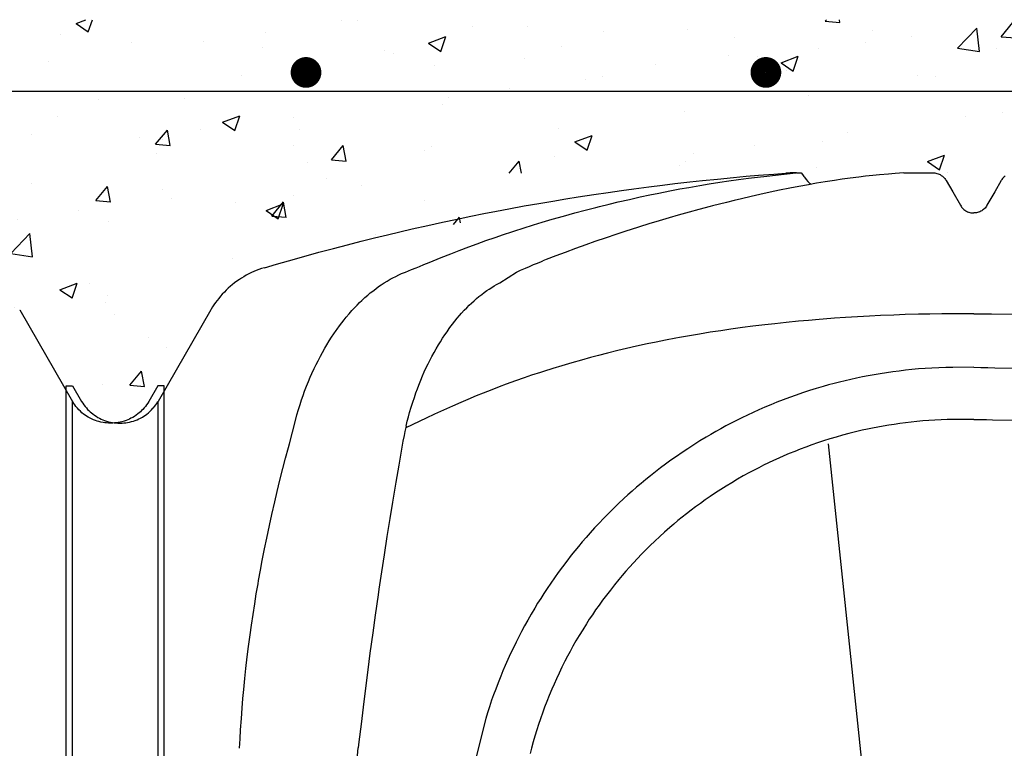
# Model space of a CAD drawing. Units: inches. Extents: x 45.7 to 66.7, y -62.1 to -32.4.
# Drawn here: x 54.4 to 56.1, y -37.1 to -36 of the extents above; entities that cross this region are included whole.
import ezdxf

# ---------------------------------------------------------------- set-up
doc = ezdxf.new("R2010")
doc.units = ezdxf.units.IN
doc.header["$MEASUREMENT"] = 0
doc.layers.add('Contorno-Cupolex', color=115, linetype='Continuous')
doc.layers.add('CUPOLEX', color=115, linetype='Continuous')

# ---------------------------------------------------------------- blocks, each defined once
blk = doc.blocks.new('CX H 40 01')
at = {"layer": 'Contorno-Cupolex', "linetype": 'Continuous'}
for p, q in [((19412.312, 10005.965), (19412.813, 10006.004)), ((19412.581, 10005.94), (19413.525, 10006.045)), ((19412.813, 10006.004), (19413.202, 10006.033)), ((19413.236, 10006.035), (19413.202, 10006.033)), ((19413.339, 10006.041), (19413.236, 10006.035)), ((19413.439, 10006.044), (19413.339, 10006.041)), ((19413.548, 10006.046), (19413.439, 10006.044)), ((19413.548, 10006.046), (19413.548, 10006.046)), ((19413.548, 10006.046), (19413.548, 10006.046)), ((19413.548, 10006.046), (19413.576, 10006.046)), ((19413.576, 10006.046), (19413.606, 10006.046)), ((19413.606, 10006.046), (19413.617, 10006.046)), ((19413.617, 10006.046), (19413.617, 10006.046)), ((19413.617, 10006.046), (19413.66, 10006.046)), ((19413.66, 10006.046), (19413.695, 10006.046)), ((19413.695, 10006.046), (19413.695, 10006.046)), ((19413.695, 10006.046), (19413.74, 10005.985)), ((19413.74, 10005.985), (19413.788, 10005.923)), ((19416.259, 10005.98), (19416.036, 10005.96)), ((19416.544, 10006.005), (19416.259, 10005.98)), ((19416.765, 10006.024), (19416.544, 10006.005)), ((19416.544, 10006.005), (19416.544, 10006.005)), ((19417.046, 10006.046), (19416.765, 10006.024)), ((19417.046, 10006.046), (19417.046, 10006.046)), ((19417.046, 10006.046), (19417.046, 10006.046)), ((19417.046, 10006.046), (19417.286, 10006.046)), ((19417.286, 10006.046), (19417.286, 10006.046)), ((19417.286, 10006.046), (19417.533, 10006.046)), ((19417.533, 10006.046), (19417.533, 10006.046)), ((19417.533, 10006.046), (19418.019, 10006.045)), ((19418.019, 10006.045), (19418.06, 10006.04)), ((19418.06, 10006.04), (19418.093, 10006.034)), ((19418.093, 10006.034), (19418.129, 10006.025)), ((19418.129, 10006.025), (19418.165, 10006.013)), ((19418.165, 10006.013), (19418.197, 10006)), ((19418.197, 10006), (19418.229, 10005.984)), ((19418.229, 10005.984), (19418.239, 10005.978)), ((19418.239, 10005.978), (19418.239, 10005.978)), ((19418.239, 10005.978), (19418.27, 10005.959)), ((19408.733, 10005.589), (19409.179, 10005.645)), ((19409.179, 10005.645), (19409.581, 10005.693)), ((19409.581, 10005.693), (19410.064, 10005.748)), ((19410.064, 10005.748), (19410.482, 10005.793)), ((19410.393, 10005.631), (19410.698, 10005.682)), ((19410.482, 10005.793), (19410.966, 10005.842)), ((19410.698, 10005.682), (19411.051, 10005.737)), ((19410.966, 10005.842), (19411.496, 10005.893)), ((19411.051, 10005.737), (19411.341, 10005.78)), ((19411.341, 10005.78), (19411.659, 10005.824)), ((19411.496, 10005.893), (19411.901, 10005.93)), ((19411.659, 10005.824), (19411.983, 10005.867)), ((19411.901, 10005.93), (19412.312, 10005.965)), ((19411.983, 10005.867), (19412.278, 10005.904)), ((19412.278, 10005.904), (19412.581, 10005.94)), ((19413.939, 10005.657), (19413.62, 10005.599)), ((19413.788, 10005.923), (19413.804, 10005.902)), ((19413.804, 10005.902), (19413.804, 10005.902)), ((19413.804, 10005.902), (19413.863, 10005.829)), ((19413.863, 10005.829), (19413.92, 10005.761)), ((19413.92, 10005.761), (19413.981, 10005.692)), ((19414.199, 10005.703), (19413.939, 10005.657)), ((19413.981, 10005.692), (19414.002, 10005.668)), ((19414.482, 10005.749), (19414.199, 10005.703)), ((19414.789, 10005.797), (19414.482, 10005.749)), ((19415.035, 10005.833), (19414.789, 10005.797)), ((19415.298, 10005.87), (19415.035, 10005.833)), ((19415.579, 10005.906), (19415.298, 10005.87)), ((19415.802, 10005.933), (19415.579, 10005.906)), ((19416.036, 10005.96), (19415.802, 10005.933)), ((19416.036, 10005.96), (19416.036, 10005.96)), ((19418.27, 10005.959), (19418.304, 10005.935)), ((19418.304, 10005.935), (19418.33, 10005.913)), ((19418.33, 10005.913), (19418.356, 10005.887)), ((19418.356, 10005.887), (19418.382, 10005.858)), ((19418.382, 10005.858), (19418.403, 10005.831)), ((19418.403, 10005.831), (19418.422, 10005.801)), ((19418.422, 10005.801), (19418.428, 10005.79)), ((19418.428, 10005.79), (19418.428, 10005.79)), ((19418.428, 10005.79), (19418.641, 10005.422)), ((19420.225, 10005.79), (19420.012, 10005.422)), ((19420.231, 10005.801), (19420.225, 10005.79)), ((19420.225, 10005.79), (19420.225, 10005.79)), ((19420.25, 10005.831), (19420.231, 10005.801)), ((19420.271, 10005.858), (19420.25, 10005.831)), ((19420.297, 10005.887), (19420.271, 10005.858)), ((19420.323, 10005.913), (19420.297, 10005.887)), ((19420.35, 10005.935), (19420.323, 10005.913)), ((19406.426, 10005.26), (19406.932, 10005.338)), ((19406.932, 10005.338), (19407.401, 10005.407)), ((19407.401, 10005.407), (19407.836, 10005.469)), ((19407.836, 10005.469), (19408.237, 10005.524)), ((19408.237, 10005.524), (19408.733, 10005.589)), ((19408.446, 10005.256), (19408.764, 10005.323)), ((19408.764, 10005.323), (19409.058, 10005.384)), ((19409.058, 10005.384), (19409.42, 10005.456)), ((19409.42, 10005.456), (19409.747, 10005.517)), ((19409.747, 10005.517), (19410.04, 10005.57)), ((19410.04, 10005.57), (19410.393, 10005.631)), ((19412.348, 10005.336), (19412.064, 10005.272)), ((19412.692, 10005.412), (19412.348, 10005.336)), ((19412.99, 10005.475), (19412.692, 10005.412)), ((19413.333, 10005.544), (19412.99, 10005.475)), ((19413.62, 10005.599), (19413.333, 10005.544)), ((19418.641, 10005.422), (19418.641, 10005.422)), ((19418.641, 10005.422), (19418.894, 10004.985)), ((19420.012, 10005.422), (19419.76, 10004.985)), ((19420.012, 10005.422), (19420.012, 10005.422)), ((19404.668, 10004.963), (19405.146, 10005.048)), ((19405.146, 10005.048), (19405.597, 10005.125)), ((19405.597, 10005.125), (19406.023, 10005.195)), ((19406.023, 10005.195), (19406.426, 10005.26)), ((19407.123, 10004.946), (19407.436, 10005.023)), ((19407.436, 10005.023), (19407.731, 10005.093)), ((19407.731, 10005.093), (19408.102, 10005.179)), ((19408.102, 10005.179), (19408.446, 10005.256)), ((19411.039, 10005.025), (19410.805, 10004.966)), ((19411.264, 10005.081), (19411.039, 10005.025)), ((19411.51, 10005.141), (19411.264, 10005.081)), ((19411.75, 10005.199), (19411.51, 10005.141)), ((19412.064, 10005.272), (19411.75, 10005.199)), ((19402.924, 10004.628), (19403.354, 10004.714)), ((19403.354, 10004.714), (19403.767, 10004.795)), ((19403.767, 10004.795), (19404.163, 10004.87)), ((19404.163, 10004.87), (19404.668, 10004.963)), ((19405.947, 10004.633), (19406.318, 10004.736)), ((19406.318, 10004.736), (19406.657, 10004.826)), ((19406.657, 10004.826), (19407.006, 10004.916)), ((19407.006, 10004.916), (19407.123, 10004.946)), ((19407.123, 10004.946), (19407.123, 10004.946)), ((19410.05, 10004.766), (19409.688, 10004.665)), ((19410.364, 10004.851), (19410.05, 10004.766)), ((19410.727, 10004.946), (19410.364, 10004.851)), ((19410.805, 10004.966), (19410.727, 10004.946)), ((19410.727, 10004.946), (19410.727, 10004.946)), ((19418.894, 10004.985), (19418.894, 10004.985)), ((19418.894, 10004.985), (19418.913, 10004.954)), ((19418.913, 10004.954), (19418.932, 10004.927)), ((19418.932, 10004.927), (19418.957, 10004.897)), ((19418.957, 10004.897), (19418.981, 10004.873)), ((19418.981, 10004.873), (19419.01, 10004.847)), ((19419.01, 10004.847), (19419.036, 10004.828)), ((19419.036, 10004.828), (19419.065, 10004.808)), ((19419.065, 10004.808), (19419.096, 10004.791)), ((19419.096, 10004.791), (19419.126, 10004.777)), ((19419.126, 10004.777), (19419.157, 10004.764)), ((19419.157, 10004.764), (19419.168, 10004.76)), ((19419.168, 10004.76), (19419.203, 10004.75)), ((19419.168, 10004.76), (19419.168, 10004.76)), ((19419.203, 10004.75), (19419.235, 10004.743)), ((19419.235, 10004.743), (19419.274, 10004.737)), ((19419.274, 10004.737), (19419.308, 10004.735)), ((19419.308, 10004.735), (19419.327, 10004.735)), ((19419.345, 10004.735), (19419.327, 10004.735)), ((19419.379, 10004.737), (19419.345, 10004.735)), ((19419.418, 10004.743), (19419.379, 10004.737)), ((19419.45, 10004.75), (19419.418, 10004.743)), ((19419.485, 10004.76), (19419.45, 10004.75)), ((19419.496, 10004.764), (19419.485, 10004.76)), ((19419.485, 10004.76), (19419.485, 10004.76)), ((19419.527, 10004.777), (19419.496, 10004.764)), ((19419.557, 10004.791), (19419.527, 10004.777)), ((19419.588, 10004.808), (19419.557, 10004.791)), ((19419.617, 10004.828), (19419.588, 10004.808)), ((19419.643, 10004.847), (19419.617, 10004.828)), ((19419.672, 10004.873), (19419.643, 10004.847)), ((19419.696, 10004.897), (19419.672, 10004.873)), ((19419.721, 10004.927), (19419.696, 10004.897)), ((19419.74, 10004.954), (19419.721, 10004.927)), ((19419.76, 10004.985), (19419.74, 10004.954)), ((19419.76, 10004.985), (19419.76, 10004.985)), ((19401.517, 10004.328), (19402.006, 10004.435)), ((19402.006, 10004.435), (19402.474, 10004.535)), ((19402.474, 10004.535), (19402.924, 10004.628)), ((19404.964, 10004.344), (19405.25, 10004.431)), ((19405.25, 10004.431), (19405.582, 10004.529)), ((19405.582, 10004.529), (19405.947, 10004.633)), ((19408.734, 10004.381), (19408.431, 10004.287)), ((19409.065, 10004.483), (19408.734, 10004.381)), ((19409.391, 10004.579), (19409.065, 10004.483)), ((19409.688, 10004.665), (19409.391, 10004.579)), ((19400.206, 10004.025), (19400.613, 10004.122)), ((19400.613, 10004.122), (19401.007, 10004.213)), ((19401.007, 10004.213), (19401.517, 10004.328)), ((19403.986, 10004.03), (19404.267, 10004.123)), ((19404.267, 10004.123), (19404.361, 10004.153)), ((19404.361, 10004.153), (19404.634, 10004.241)), ((19404.361, 10004.153), (19404.361, 10004.153)), ((19404.634, 10004.241), (19404.964, 10004.344)), ((19408.017, 10004.153), (19407.654, 10004.033)), ((19408.12, 10004.187), (19408.017, 10004.153)), ((19408.017, 10004.153), (19408.017, 10004.153)), ((19408.431, 10004.287), (19408.12, 10004.187)), ((19398.907, 10003.702), (19399.353, 10003.816)), ((19399.353, 10003.816), (19399.786, 10003.924)), ((19399.786, 10003.924), (19400.206, 10004.025)), ((19402.864, 10003.632), (19403.127, 10003.729)), ((19403.127, 10003.729), (19403.418, 10003.833)), ((19403.418, 10003.833), (19403.714, 10003.937)), ((19403.714, 10003.937), (19403.986, 10004.03)), ((19406.973, 10003.8), (19406.672, 10003.694)), ((19407.338, 10003.927), (19406.973, 10003.8)), ((19407.654, 10004.033), (19407.338, 10003.927)), ((19397.481, 10003.32), (19397.971, 10003.455)), ((19397.971, 10003.455), (19398.446, 10003.582)), ((19398.446, 10003.582), (19398.907, 10003.702)), ((19401.955, 10003.28), (19402.27, 10003.406)), ((19402.27, 10003.406), (19402.545, 10003.512)), ((19402.545, 10003.512), (19402.864, 10003.632)), ((19406.004, 10003.451), (19405.696, 10003.336)), ((19406.341, 10003.575), (19406.004, 10003.451)), ((19406.672, 10003.694), (19406.341, 10003.575)), ((19396.588, 10003.067), (19396.975, 10003.178)), ((19396.975, 10003.178), (19397.481, 10003.32)), ((19401.395, 10003.053), (19401.564, 10003.121)), ((19401.564, 10003.121), (19401.693, 10003.174)), ((19401.693, 10003.174), (19401.955, 10003.28)), ((19401.693, 10003.174), (19401.693, 10003.174)), ((19404.97, 10003.053), (19405.096, 10003.104)), ((19405.096, 10003.104), (19405.229, 10003.157)), ((19405.229, 10003.157), (19405.273, 10003.174)), ((19405.379, 10003.215), (19405.273, 10003.174)), ((19405.696, 10003.336), (19405.379, 10003.215)), ((19395.775, 10002.793), (19395.682, 10002.748)), ((19395.775, 10002.793), (19395.682, 10002.748)), ((19395.775, 10002.793), (19395.682, 10002.748)), ((19395.775, 10002.793), (19395.682, 10002.748)), ((19395.775, 10002.793), (19395.682, 10002.748)), ((19395.775, 10002.793), (19395.682, 10002.748)), ((19395.775, 10002.793), (19395.682, 10002.748)), ((19395.775, 10002.793), (19395.682, 10002.748)), ((19395.849, 10002.827), (19395.775, 10002.793)), ((19395.849, 10002.827), (19395.775, 10002.793)), ((19395.849, 10002.827), (19395.775, 10002.793)), ((19395.849, 10002.827), (19395.775, 10002.793)), ((19395.849, 10002.827), (19395.775, 10002.793)), ((19395.849, 10002.827), (19395.775, 10002.793)), ((19395.849, 10002.827), (19395.775, 10002.793)), ((19395.849, 10002.827), (19395.775, 10002.793)), ((19395.928, 10002.859), (19395.849, 10002.827)), ((19395.928, 10002.859), (19395.849, 10002.827)), ((19395.928, 10002.859), (19395.849, 10002.827)), ((19395.928, 10002.859), (19395.849, 10002.827)), ((19395.928, 10002.859), (19395.849, 10002.827)), ((19395.928, 10002.859), (19395.849, 10002.827)), ((19395.928, 10002.859), (19395.849, 10002.827)), ((19395.928, 10002.859), (19395.849, 10002.827)), ((19396.01, 10002.891), (19395.928, 10002.859)), ((19396.01, 10002.891), (19395.928, 10002.859)), ((19396.01, 10002.891), (19395.928, 10002.859)), ((19396.01, 10002.891), (19395.928, 10002.859)), ((19396.01, 10002.891), (19395.928, 10002.859)), ((19396.01, 10002.891), (19395.928, 10002.859)), ((19396.01, 10002.891), (19395.928, 10002.859)), ((19396.01, 10002.891), (19395.928, 10002.859)), ((19396.098, 10002.922), (19396.01, 10002.891)), ((19396.098, 10002.922), (19396.01, 10002.891)), ((19396.098, 10002.922), (19396.01, 10002.891)), ((19396.098, 10002.922), (19396.01, 10002.891)), ((19396.098, 10002.922), (19396.01, 10002.891)), ((19396.098, 10002.922), (19396.01, 10002.891)), ((19396.098, 10002.922), (19396.01, 10002.891)), ((19396.098, 10002.922), (19396.01, 10002.891)), ((19396.191, 10002.951), (19396.098, 10002.922)), ((19396.191, 10002.951), (19396.098, 10002.922)), ((19396.191, 10002.951), (19396.098, 10002.922)), ((19396.191, 10002.951), (19396.098, 10002.922)), ((19396.191, 10002.951), (19396.098, 10002.922)), ((19396.191, 10002.951), (19396.098, 10002.922)), ((19396.191, 10002.951), (19396.098, 10002.922)), ((19396.191, 10002.951), (19396.098, 10002.922)), ((19396.191, 10002.951), (19396.588, 10003.067)), ((19396.191, 10002.951), (19396.191, 10002.951)), ((19396.191, 10002.951), (19396.191, 10002.951)), ((19396.191, 10002.951), (19396.191, 10002.951)), ((19396.191, 10002.951), (19396.191, 10002.951)), ((19396.191, 10002.951), (19396.191, 10002.951)), ((19396.191, 10002.951), (19396.191, 10002.951)), ((19396.191, 10002.951), (19396.191, 10002.951)), ((19396.191, 10002.951), (19396.191, 10002.951)), ((19396.191, 10002.951), (19396.191, 10002.951)), ((19400.576, 10002.717), (19400.667, 10002.758)), ((19400.667, 10002.758), (19400.761, 10002.798)), ((19400.761, 10002.798), (19400.793, 10002.811)), ((19400.793, 10002.811), (19400.989, 10002.889)), ((19400.793, 10002.811), (19400.793, 10002.811)), ((19400.989, 10002.889), (19401.138, 10002.949)), ((19401.138, 10002.949), (19401.253, 10002.995)), ((19401.253, 10002.995), (19401.395, 10003.053)), ((19401.253, 10002.995), (19401.253, 10002.995)), ((19403.874, 10002.457), (19404.418, 10002.811)), ((19404.418, 10002.811), (19404.547, 10002.87)), ((19404.547, 10002.87), (19404.707, 10002.941)), ((19404.707, 10002.941), (19404.833, 10002.995)), ((19404.833, 10002.995), (19404.97, 10003.053)), ((19404.833, 10002.995), (19404.833, 10002.995)), ((19395.214, 10002.453), (19395.145, 10002.398)), ((19395.214, 10002.453), (19395.145, 10002.398)), ((19395.214, 10002.453), (19395.145, 10002.398)), ((19395.214, 10002.453), (19395.145, 10002.398)), ((19395.214, 10002.453), (19395.145, 10002.398)), ((19395.214, 10002.453), (19395.145, 10002.398)), ((19395.214, 10002.453), (19395.145, 10002.398)), ((19395.214, 10002.453), (19395.145, 10002.398)), ((19395.29, 10002.509), (19395.214, 10002.453)), ((19395.29, 10002.509), (19395.214, 10002.453)), ((19395.29, 10002.509), (19395.214, 10002.453)), ((19395.29, 10002.509), (19395.214, 10002.453)), ((19395.29, 10002.509), (19395.214, 10002.453)), ((19395.29, 10002.509), (19395.214, 10002.453)), ((19395.29, 10002.509), (19395.214, 10002.453)), ((19395.29, 10002.509), (19395.214, 10002.453)), ((19395.374, 10002.568), (19395.29, 10002.509)), ((19395.374, 10002.568), (19395.29, 10002.509)), ((19395.374, 10002.568), (19395.29, 10002.509)), ((19395.374, 10002.568), (19395.29, 10002.509)), ((19395.374, 10002.568), (19395.29, 10002.509)), ((19395.374, 10002.568), (19395.29, 10002.509)), ((19395.374, 10002.568), (19395.29, 10002.509)), ((19395.374, 10002.568), (19395.29, 10002.509)), ((19395.443, 10002.612), (19395.374, 10002.568)), ((19395.443, 10002.612), (19395.374, 10002.568)), ((19395.443, 10002.612), (19395.374, 10002.568)), ((19395.443, 10002.612), (19395.374, 10002.568)), ((19395.443, 10002.612), (19395.374, 10002.568)), ((19395.443, 10002.612), (19395.374, 10002.568)), ((19395.443, 10002.612), (19395.374, 10002.568)), ((19395.443, 10002.612), (19395.374, 10002.568)), ((19395.516, 10002.657), (19395.443, 10002.612)), ((19395.516, 10002.657), (19395.443, 10002.612)), ((19395.516, 10002.657), (19395.443, 10002.612)), ((19395.516, 10002.657), (19395.443, 10002.612)), ((19395.516, 10002.657), (19395.443, 10002.612)), ((19395.516, 10002.657), (19395.443, 10002.612)), ((19395.516, 10002.657), (19395.443, 10002.612)), ((19395.516, 10002.657), (19395.443, 10002.612)), ((19395.596, 10002.703), (19395.516, 10002.657)), ((19395.596, 10002.703), (19395.516, 10002.657)), ((19395.596, 10002.703), (19395.516, 10002.657)), ((19395.596, 10002.703), (19395.516, 10002.657)), ((19395.596, 10002.703), (19395.516, 10002.657)), ((19395.596, 10002.703), (19395.516, 10002.657)), ((19395.596, 10002.703), (19395.516, 10002.657)), ((19395.596, 10002.703), (19395.516, 10002.657)), ((19395.682, 10002.748), (19395.596, 10002.703)), ((19395.682, 10002.748), (19395.596, 10002.703)), ((19395.682, 10002.748), (19395.596, 10002.703)), ((19395.682, 10002.748), (19395.596, 10002.703)), ((19395.682, 10002.748), (19395.596, 10002.703)), ((19395.682, 10002.748), (19395.596, 10002.703)), ((19395.682, 10002.748), (19395.596, 10002.703)), ((19395.682, 10002.748), (19395.596, 10002.703)), ((19400.001, 10002.391), (19400.102, 10002.457)), ((19400.102, 10002.457), (19400.191, 10002.512)), ((19400.191, 10002.512), (19400.295, 10002.573)), ((19400.295, 10002.573), (19400.381, 10002.62)), ((19400.381, 10002.62), (19400.477, 10002.67)), ((19400.477, 10002.67), (19400.576, 10002.717)), ((19403.767, 10002.401), (19403.847, 10002.444)), ((19403.847, 10002.444), (19403.874, 10002.457)), ((19394.885, 10002.159), (19394.819, 10002.088)), ((19394.885, 10002.159), (19394.819, 10002.088)), ((19394.885, 10002.159), (19394.819, 10002.088)), ((19394.885, 10002.159), (19394.819, 10002.088)), ((19394.885, 10002.159), (19394.819, 10002.088)), ((19394.885, 10002.159), (19394.819, 10002.088)), ((19394.885, 10002.159), (19394.819, 10002.088)), ((19394.885, 10002.159), (19394.819, 10002.088)), ((19394.943, 10002.217), (19394.885, 10002.159)), ((19394.943, 10002.217), (19394.885, 10002.159)), ((19394.943, 10002.217), (19394.885, 10002.159)), ((19394.943, 10002.217), (19394.885, 10002.159)), ((19394.943, 10002.217), (19394.885, 10002.159)), ((19394.943, 10002.217), (19394.885, 10002.159)), ((19394.943, 10002.217), (19394.885, 10002.159)), ((19394.943, 10002.217), (19394.885, 10002.159)), ((19395.008, 10002.279), (19394.943, 10002.217)), ((19395.008, 10002.279), (19394.943, 10002.217)), ((19395.008, 10002.279), (19394.943, 10002.217)), ((19395.008, 10002.279), (19394.943, 10002.217)), ((19395.008, 10002.279), (19394.943, 10002.217)), ((19395.008, 10002.279), (19394.943, 10002.217)), ((19395.008, 10002.279), (19394.943, 10002.217)), ((19395.008, 10002.279), (19394.943, 10002.217)), ((19395.083, 10002.346), (19395.008, 10002.279)), ((19395.083, 10002.346), (19395.008, 10002.279)), ((19395.083, 10002.346), (19395.008, 10002.279)), ((19395.083, 10002.346), (19395.008, 10002.279)), ((19395.083, 10002.346), (19395.008, 10002.279)), ((19395.083, 10002.346), (19395.008, 10002.279)), ((19395.083, 10002.346), (19395.008, 10002.279)), ((19395.083, 10002.346), (19395.008, 10002.279)), ((19395.145, 10002.398), (19395.083, 10002.346)), ((19395.145, 10002.398), (19395.083, 10002.346)), ((19395.145, 10002.398), (19395.083, 10002.346)), ((19395.145, 10002.398), (19395.083, 10002.346)), ((19395.145, 10002.398), (19395.083, 10002.346)), ((19395.145, 10002.398), (19395.083, 10002.346)), ((19395.145, 10002.398), (19395.083, 10002.346)), ((19395.145, 10002.398), (19395.083, 10002.346)), ((19399.561, 10002.055), (19399.646, 10002.127)), ((19399.646, 10002.127), (19399.726, 10002.191)), ((19399.726, 10002.191), (19399.826, 10002.268)), ((19399.826, 10002.268), (19399.918, 10002.334)), ((19399.918, 10002.334), (19400.001, 10002.391)), ((19403.279, 10002.08), (19403.357, 10002.138)), ((19403.357, 10002.138), (19403.447, 10002.203)), ((19403.447, 10002.203), (19403.523, 10002.254)), ((19403.523, 10002.254), (19403.605, 10002.307)), ((19403.605, 10002.307), (19403.69, 10002.358)), ((19403.69, 10002.358), (19403.767, 10002.401)), ((19394.598, 10001.814), (19394.547, 10001.74)), ((19394.598, 10001.814), (19394.547, 10001.74)), ((19394.598, 10001.814), (19394.547, 10001.74)), ((19394.598, 10001.814), (19394.547, 10001.74)), ((19394.598, 10001.814), (19394.547, 10001.74)), ((19394.598, 10001.814), (19394.547, 10001.74)), ((19394.598, 10001.814), (19394.547, 10001.74)), ((19394.598, 10001.814), (19394.547, 10001.74)), ((19394.651, 10001.886), (19394.598, 10001.814)), ((19394.651, 10001.886), (19394.598, 10001.814)), ((19394.651, 10001.886), (19394.598, 10001.814)), ((19394.651, 10001.886), (19394.598, 10001.814)), ((19394.651, 10001.886), (19394.598, 10001.814)), ((19394.651, 10001.886), (19394.598, 10001.814)), ((19394.651, 10001.886), (19394.598, 10001.814)), ((19394.651, 10001.886), (19394.598, 10001.814)), ((19394.7, 10001.949), (19394.651, 10001.886)), ((19394.7, 10001.949), (19394.651, 10001.886)), ((19394.7, 10001.949), (19394.651, 10001.886)), ((19394.7, 10001.949), (19394.651, 10001.886)), ((19394.7, 10001.949), (19394.651, 10001.886)), ((19394.7, 10001.949), (19394.651, 10001.886)), ((19394.7, 10001.949), (19394.651, 10001.886)), ((19394.7, 10001.949), (19394.651, 10001.886)), ((19394.763, 10002.025), (19394.7, 10001.949)), ((19394.763, 10002.025), (19394.7, 10001.949)), ((19394.763, 10002.025), (19394.7, 10001.949)), ((19394.763, 10002.025), (19394.7, 10001.949)), ((19394.763, 10002.025), (19394.7, 10001.949)), ((19394.763, 10002.025), (19394.7, 10001.949)), ((19394.763, 10002.025), (19394.7, 10001.949)), ((19394.763, 10002.025), (19394.7, 10001.949)), ((19394.819, 10002.088), (19394.763, 10002.025)), ((19394.819, 10002.088), (19394.763, 10002.025)), ((19394.819, 10002.088), (19394.763, 10002.025)), ((19394.819, 10002.088), (19394.763, 10002.025)), ((19394.819, 10002.088), (19394.763, 10002.025)), ((19394.819, 10002.088), (19394.763, 10002.025)), ((19394.819, 10002.088), (19394.763, 10002.025)), ((19394.819, 10002.088), (19394.763, 10002.025)), ((19399.216, 10001.733), (19399.296, 10001.813)), ((19399.296, 10001.813), (19399.372, 10001.886)), ((19399.372, 10001.886), (19399.469, 10001.975)), ((19399.469, 10001.975), (19399.561, 10002.055)), ((19402.872, 10001.725), (19402.944, 10001.794)), ((19402.944, 10001.794), (19403.034, 10001.876)), ((19403.034, 10001.876), (19403.115, 10001.947)), ((19403.115, 10001.947), (19403.189, 10002.009)), ((19403.189, 10002.009), (19403.279, 10002.08)), ((19394.444, 10001.574), (19392.722, 9998.592)), ((19394.458, 10001.598), (19394.444, 10001.574)), ((19394.458, 10001.598), (19394.444, 10001.574)), ((19394.458, 10001.598), (19394.444, 10001.574)), ((19394.458, 10001.598), (19394.444, 10001.574)), ((19394.458, 10001.598), (19394.444, 10001.574)), ((19394.458, 10001.598), (19394.444, 10001.574)), ((19394.458, 10001.598), (19394.444, 10001.574)), ((19394.458, 10001.598), (19394.444, 10001.574)), ((19394.444, 10001.574), (19394.444, 10001.574)), ((19394.502, 10001.671), (19394.458, 10001.598)), ((19394.502, 10001.671), (19394.458, 10001.598)), ((19394.502, 10001.671), (19394.458, 10001.598)), ((19394.502, 10001.671), (19394.458, 10001.598)), ((19394.502, 10001.671), (19394.458, 10001.598)), ((19394.502, 10001.671), (19394.458, 10001.598)), ((19394.502, 10001.671), (19394.458, 10001.598)), ((19394.502, 10001.671), (19394.458, 10001.598)), ((19394.547, 10001.74), (19394.502, 10001.671)), ((19394.547, 10001.74), (19394.502, 10001.671)), ((19394.547, 10001.74), (19394.502, 10001.671)), ((19394.547, 10001.74), (19394.502, 10001.671)), ((19394.547, 10001.74), (19394.502, 10001.671)), ((19394.547, 10001.74), (19394.502, 10001.671)), ((19394.547, 10001.74), (19394.502, 10001.671)), ((19394.547, 10001.74), (19394.502, 10001.671)), ((19398.956, 10001.45), (19399.046, 10001.553)), ((19399.046, 10001.553), (19399.133, 10001.647)), ((19399.133, 10001.647), (19399.216, 10001.733)), ((19402.624, 10001.467), (19402.712, 10001.563)), ((19402.712, 10001.563), (19402.795, 10001.648)), ((19402.795, 10001.648), (19402.872, 10001.725)), ((19398.639, 10001.054), (19398.715, 10001.155)), ((19398.715, 10001.155), (19398.79, 10001.25)), ((19398.79, 10001.25), (19398.862, 10001.339)), ((19398.862, 10001.339), (19398.956, 10001.45)), ((19402.328, 10001.111), (19402.407, 10001.211)), ((19402.407, 10001.211), (19402.483, 10001.304)), ((19402.483, 10001.304), (19402.555, 10001.389)), ((19402.555, 10001.389), (19402.624, 10001.467)), ((19413.205, 10001.166), (19412.843, 10001.127)), ((19413.608, 10001.206), (19413.205, 10001.166)), ((19413.936, 10001.235), (19413.608, 10001.206)), ((19414.291, 10001.265), (19413.936, 10001.235)), ((19414.414, 10001.275), (19414.291, 10001.265)), ((19414.291, 10001.265), (19414.291, 10001.265)), ((19414.784, 10001.303), (19414.414, 10001.275)), ((19415.145, 10001.328), (19414.784, 10001.303)), ((19415.541, 10001.352), (19415.145, 10001.328)), ((19415.931, 10001.374), (19415.541, 10001.352)), ((19416.287, 10001.391), (19415.931, 10001.374)), ((19416.721, 10001.408), (19416.287, 10001.391)), ((19417.096, 10001.421), (19416.721, 10001.408)), ((19417.53, 10001.433), (19417.096, 10001.421)), ((19417.891, 10001.44), (19417.53, 10001.433)), ((19418.293, 10001.446), (19417.891, 10001.44)), ((19419.19, 10001.449), (19418.293, 10001.446)), ((19418.651, 10001.449), (19418.651, 10001.449)), ((19419.327, 10001.449), (19419.19, 10001.449)), ((19419.327, 10001.449), (19419.463, 10001.449)), ((19419.463, 10001.449), (19419.91, 10001.446)), ((19419.552, 10001.449), (19419.552, 10001.449)), ((19419.91, 10001.446), (19420.762, 10001.44)), ((19398.457, 10000.798), (19398.534, 10000.909)), ((19398.534, 10000.909), (19398.56, 10000.946)), ((19398.56, 10000.946), (19398.639, 10001.054)), ((19398.56, 10000.946), (19398.56, 10000.946)), ((19402.079, 10000.766), (19402.148, 10000.866)), ((19402.148, 10000.866), (19402.221, 10000.968)), ((19402.221, 10000.968), (19402.245, 10001.002)), ((19402.245, 10001.002), (19402.328, 10001.111)), ((19402.245, 10001.002), (19402.245, 10001.002)), ((19410.733, 10000.845), (19410.379, 10000.787)), ((19411.082, 10000.899), (19410.733, 10000.845)), ((19411.401, 10000.945), (19411.082, 10000.899)), ((19411.79, 10000.999), (19411.401, 10000.945)), ((19412.127, 10001.043), (19411.79, 10000.999)), ((19412.517, 10001.09), (19412.127, 10001.043)), ((19412.843, 10001.127), (19412.517, 10001.09)), ((19398.23, 10000.442), (19398.305, 10000.565)), ((19398.305, 10000.565), (19398.384, 10000.688)), ((19398.384, 10000.688), (19398.457, 10000.798)), ((19401.868, 10000.436), (19401.932, 10000.54)), ((19401.932, 10000.54), (19402.004, 10000.653)), ((19402.004, 10000.653), (19402.079, 10000.766)), ((19408.966, 10000.526), (19408.678, 10000.466)), ((19409.278, 10000.588), (19408.966, 10000.526)), ((19409.616, 10000.653), (19409.278, 10000.588)), ((19409.726, 10000.673), (19409.616, 10000.653)), ((19409.616, 10000.653), (19409.616, 10000.653)), ((19410.057, 10000.732), (19409.726, 10000.673)), ((19410.379, 10000.787), (19410.057, 10000.732)), ((19398.016, 10000.065), (19398.083, 10000.188)), ((19398.083, 10000.188), (19398.162, 10000.329)), ((19398.162, 10000.329), (19398.23, 10000.442)), ((19401.654, 10000.059), (19401.727, 10000.192)), ((19401.727, 10000.192), (19401.791, 10000.306)), ((19401.791, 10000.306), (19401.868, 10000.436)), ((19407.721, 10000.249), (19407.379, 10000.165)), ((19408.006, 10000.316), (19407.721, 10000.249)), ((19408.324, 10000.389), (19408.006, 10000.316)), ((19408.678, 10000.466), (19408.324, 10000.389)), ((19397.879, 9999.799), (19397.94, 9999.921)), ((19397.94, 9999.921), (19398.016, 10000.065)), ((19401.531, 9999.818), (19401.595, 9999.945)), ((19401.595, 9999.945), (19401.654, 10000.059)), ((19406.536, 9999.942), (19406.215, 9999.851)), ((19406.83, 10000.023), (19406.536, 9999.942)), ((19407.085, 10000.09), (19406.83, 10000.023)), ((19407.379, 10000.165), (19407.085, 10000.09)), ((19397.742, 9999.507), (19397.813, 9999.662)), ((19397.813, 9999.662), (19397.879, 9999.799)), ((19401.351, 9999.426), (19401.408, 9999.555)), ((19401.408, 9999.555), (19401.462, 9999.674)), ((19401.462, 9999.674), (19401.531, 9999.818)), ((19405.292, 9999.57), (19405.192, 9999.538)), ((19405.595, 9999.666), (19405.292, 9999.57)), ((19405.89, 9999.756), (19405.595, 9999.666)), ((19406.215, 9999.851), (19405.89, 9999.756)), ((19416.685, 9999.558), (19416.481, 9999.528)), ((19416.891, 9999.584), (19416.685, 9999.558)), ((19417.1, 9999.609), (19416.891, 9999.584)), ((19417.312, 9999.63), (19417.1, 9999.609)), ((19417.527, 9999.65), (19417.312, 9999.63)), ((19417.744, 9999.666), (19417.527, 9999.65)), ((19417.965, 9999.68), (19417.744, 9999.666)), ((19418.188, 9999.691), (19417.965, 9999.68)), ((19418.415, 9999.699), (19418.188, 9999.691)), ((19418.644, 9999.704), (19418.415, 9999.699)), ((19419.327, 9999.706), (19418.644, 9999.704)), ((19419.327, 9999.706), (19419.327, 9999.706)), ((19419.327, 9999.706), (19419.327, 9999.706)), ((19419.327, 9999.706), (19419.559, 9999.704)), ((19419.559, 9999.704), (19419.788, 9999.699)), ((19419.788, 9999.699), (19420.015, 9999.691)), ((19420.015, 9999.691), (19420.688, 9999.68)), ((19397.567, 9999.089), (19397.628, 9999.241)), ((19397.628, 9999.241), (19397.687, 9999.38)), ((19397.687, 9999.38), (19397.742, 9999.507)), ((19401.229, 9999.128), (19401.291, 9999.284)), ((19401.291, 9999.284), (19401.351, 9999.426)), ((19404.384, 9999.263), (19404.078, 9999.152)), ((19404.665, 9999.361), (19404.384, 9999.263)), ((19404.909, 9999.444), (19404.665, 9999.361)), ((19405.192, 9999.538), (19404.909, 9999.444)), ((19405.192, 9999.538), (19405.192, 9999.538)), ((19414.952, 9999.224), (19414.772, 9999.178)), ((19415.134, 9999.268), (19414.952, 9999.224)), ((19415.318, 9999.311), (19415.134, 9999.268)), ((19415.505, 9999.352), (19415.318, 9999.311)), ((19415.695, 9999.391), (19415.505, 9999.352)), ((19415.888, 9999.429), (19415.695, 9999.391)), ((19416.083, 9999.464), (19415.888, 9999.429)), ((19416.281, 9999.497), (19416.083, 9999.464)), ((19416.481, 9999.528), (19416.281, 9999.497)), ((19389.727, 9966.035), (19389.727, 9999.106)), ((19389.727, 9999.106), (19389.934, 9999.106)), ((19389.934, 9999.106), (19389.934, 9999.106)), ((19389.934, 9999.106), (19390.231, 9998.592)), ((19397.455, 9998.79), (19397.504, 9998.923)), ((19397.504, 9998.923), (19397.567, 9999.089)), ((19401.132, 9998.869), (19401.181, 9999.003)), ((19401.181, 9999.003), (19401.229, 9999.128)), ((19403.609, 9998.975), (19403.323, 9998.863)), ((19403.845, 9999.065), (19403.609, 9998.975)), ((19404.078, 9999.152), (19403.845, 9999.065)), ((19413.968, 9998.945), (19413.747, 9998.873)), ((19414.192, 9999.014), (19413.968, 9998.945)), ((19414.421, 9999.082), (19414.192, 9999.014)), ((19414.595, 9999.131), (19414.421, 9999.082)), ((19414.772, 9999.178), (19414.595, 9999.131)), ((19390.231, 9998.592), (19390.231, 9998.592)), ((19390.231, 9998.592), (19390.267, 9998.534)), ((19392.712, 9998.576), (19392.722, 9998.592)), ((19392.722, 9967.215), (19392.722, 9998.592)), ((19397.355, 9998.495), (19397.406, 9998.647)), ((19397.406, 9998.647), (19397.455, 9998.79)), ((19401.031, 9998.572), (19401.082, 9998.726)), ((19401.082, 9998.726), (19401.132, 9998.869)), ((19402.83, 9998.661), (19402.596, 9998.561)), ((19403.102, 9998.773), (19402.83, 9998.661)), ((19403.323, 9998.863), (19403.102, 9998.773)), ((19403.102, 9998.773), (19403.102, 9998.773)), ((19413.112, 9998.645), (19412.908, 9998.566)), ((19413.319, 9998.723), (19413.112, 9998.645)), ((19413.531, 9998.799), (19413.319, 9998.723)), ((19413.747, 9998.873), (19413.531, 9998.799)), ((19390.267, 9998.534), (19390.305, 9998.479)), ((19390.305, 9998.479), (19390.344, 9998.427)), ((19390.344, 9998.427), (19390.384, 9998.38)), ((19390.384, 9998.38), (19390.424, 9998.335)), ((19390.424, 9998.335), (19390.466, 9998.293)), ((19390.466, 9998.293), (19390.507, 9998.254)), ((19392.411, 9998.225), (19392.464, 9998.272)), ((19392.464, 9998.272), (19392.511, 9998.318)), ((19392.511, 9998.318), (19392.557, 9998.368)), ((19392.557, 9998.368), (19392.572, 9998.385)), ((19392.572, 9998.385), (19392.611, 9998.432)), ((19392.572, 9998.385), (19392.572, 9998.385)), ((19392.611, 9998.432), (19392.649, 9998.481)), ((19392.649, 9998.481), (19392.681, 9998.527)), ((19392.681, 9998.527), (19392.712, 9998.576)), ((19397.253, 9998.156), (19397.304, 9998.331)), ((19397.304, 9998.331), (19397.355, 9998.495)), ((19400.929, 9998.23), (19400.98, 9998.407)), ((19400.98, 9998.407), (19401.031, 9998.572)), ((19402.033, 9998.312), (19401.735, 9998.175)), ((19402.327, 9998.443), (19402.033, 9998.312)), ((19402.596, 9998.561), (19402.327, 9998.443)), ((19412.32, 9998.319), (19412.132, 9998.234)), ((19412.512, 9998.402), (19412.32, 9998.319)), ((19412.708, 9998.485), (19412.512, 9998.402)), ((19412.908, 9998.566), (19412.708, 9998.485)), ((19390.507, 9998.254), (19390.549, 9998.218)), ((19390.549, 9998.218), (19390.591, 9998.185)), ((19390.591, 9998.185), (19390.647, 9998.144)), ((19390.647, 9998.144), (19390.702, 9998.107)), ((19390.702, 9998.107), (19390.758, 9998.074)), ((19390.758, 9998.074), (19390.813, 9998.044)), ((19390.813, 9998.044), (19390.867, 9998.018)), ((19390.867, 9998.018), (19390.92, 9997.995)), ((19390.92, 9997.995), (19390.972, 9997.975)), ((19390.972, 9997.975), (19391.041, 9997.951)), ((19391.041, 9997.951), (19391.108, 9997.932)), ((19391.861, 9997.935), (19391.92, 9997.953)), ((19391.92, 9997.953), (19391.974, 9997.971)), ((19391.974, 9997.971), (19392.04, 9997.997)), ((19392.04, 9997.997), (19392.099, 9998.023)), ((19392.099, 9998.023), (19392.15, 9998.049)), ((19392.15, 9998.049), (19392.212, 9998.083)), ((19392.212, 9998.083), (19392.264, 9998.115)), ((19392.264, 9998.115), (19392.308, 9998.145)), ((19392.308, 9998.145), (19392.358, 9998.182)), ((19392.358, 9998.182), (19392.411, 9998.225)), ((19397.104, 9997.592), (19397.201, 9997.969)), ((19397.201, 9997.969), (19397.253, 9998.156)), ((19397.201, 9997.969), (19397.201, 9997.969)), ((19401.465, 9998.049), (19400.803, 9997.733)), ((19400.815, 9997.789), (19400.853, 9997.944)), ((19400.853, 9997.944), (19400.891, 9998.091)), ((19400.891, 9998.091), (19400.929, 9998.23)), ((19401.735, 9998.175), (19401.465, 9998.049)), ((19411.59, 9997.972), (19411.416, 9997.883)), ((19411.767, 9998.06), (19411.59, 9997.972)), ((19411.948, 9998.148), (19411.767, 9998.06)), ((19412.132, 9998.234), (19411.948, 9998.148)), ((19417.476, 9997.937), (19417.287, 9997.918)), ((19417.669, 9997.955), (19417.476, 9997.937)), ((19417.863, 9997.969), (19417.669, 9997.955)), ((19418.061, 9997.982), (19417.863, 9997.969)), ((19418.261, 9997.992), (19418.061, 9997.982)), ((19418.463, 9997.999), (19418.261, 9997.992)), ((19418.669, 9998.003), (19418.463, 9997.999)), ((19419.327, 9998.005), (19418.669, 9998.003)), ((19419.327, 9998.005), (19419.327, 9998.005)), ((19419.327, 9998.005), (19419.535, 9998.003)), ((19419.327, 9998.005), (19419.327, 9998.005)), ((19419.535, 9998.003), (19419.74, 9997.999)), ((19419.74, 9997.999), (19419.942, 9997.992)), ((19419.942, 9997.992), (19420.592, 9997.982)), ((19391.108, 9997.932), (19391.172, 9997.917)), ((19391.172, 9997.917), (19391.234, 9997.905)), ((19391.234, 9997.905), (19391.295, 9997.896)), ((19391.295, 9997.896), (19391.352, 9997.89)), ((19391.352, 9997.89), (19391.408, 9997.886)), ((19391.408, 9997.886), (19391.479, 9997.884)), ((19391.479, 9997.884), (19391.547, 9997.886)), ((19391.547, 9997.886), (19391.61, 9997.89)), ((19391.61, 9997.89), (19391.67, 9997.897)), ((19391.67, 9997.897), (19391.726, 9997.905)), ((19391.726, 9997.905), (19391.796, 9997.919)), ((19391.796, 9997.919), (19391.861, 9997.935)), ((19400.815, 9997.789), (19400.776, 9997.613)), ((19400.815, 9997.789), (19400.815, 9997.789)), ((19400.815, 9997.789), (19400.815, 9997.789)), ((19411.079, 9997.703), (19410.916, 9997.611)), ((19411.246, 9997.793), (19411.079, 9997.703)), ((19411.416, 9997.883), (19411.246, 9997.793)), ((19415.692, 9997.652), (19415.472, 9997.6)), ((19415.86, 9997.688), (19415.692, 9997.652)), ((19416.03, 9997.723), (19415.86, 9997.688)), ((19416.202, 9997.757), (19416.03, 9997.723)), ((19416.377, 9997.788), (19416.202, 9997.757)), ((19416.554, 9997.818), (19416.377, 9997.788)), ((19416.733, 9997.846), (19416.554, 9997.818)), ((19416.915, 9997.872), (19416.733, 9997.846)), ((19417.1, 9997.896), (19416.915, 9997.872)), ((19417.287, 9997.918), (19417.1, 9997.896)), ((19397.006, 9997.213), (19397.104, 9997.592)), ((19397.104, 9997.592), (19397.104, 9997.592)), ((19400.71, 9997.3), (19400.684, 9997.163)), ((19400.746, 9997.477), (19400.71, 9997.3)), ((19400.776, 9997.613), (19400.746, 9997.477)), ((19400.746, 9997.477), (19400.746, 9997.477)), ((19410.394, 9997.303), (19410.195, 9997.178)), ((19410.599, 9997.427), (19410.394, 9997.303)), ((19410.756, 9997.52), (19410.599, 9997.427)), ((19410.916, 9997.611), (19410.756, 9997.52)), ((19414.433, 9997.307), (19414.237, 9997.242)), ((19414.633, 9997.37), (19414.433, 9997.307)), ((19414.837, 9997.431), (19414.633, 9997.37)), ((19415.045, 9997.49), (19414.837, 9997.431)), ((19415.257, 9997.546), (19415.045, 9997.49)), ((19415.472, 9997.6), (19415.257, 9997.546)), ((19396.882, 9996.746), (19396.974, 9997.096)), ((19396.974, 9997.096), (19397.006, 9997.213)), ((19397.006, 9997.213), (19397.006, 9997.213)), ((19400.684, 9997.163), (19400.573, 9996.52)), ((19400.684, 9997.163), (19400.684, 9997.163)), ((19410.001, 9997.053), (19409.813, 9996.927)), ((19410.195, 9997.178), (19410.001, 9997.053)), ((19413.671, 9997.038), (19413.49, 9996.966)), ((19413.856, 9997.107), (19413.671, 9997.038)), ((19414.045, 9997.176), (19413.856, 9997.107)), ((19414.237, 9997.242), (19414.045, 9997.176)), ((19414.58, 9997.206), (19416.032, 9983.385)), ((19396.794, 9996.404), (19396.882, 9996.746)), ((19409.451, 9996.675), (19409.278, 9996.549)), ((19409.63, 9996.801), (19409.451, 9996.675)), ((19409.813, 9996.927), (19409.63, 9996.801)), ((19412.799, 9996.668), (19412.635, 9996.591)), ((19412.967, 9996.744), (19412.799, 9996.668)), ((19413.138, 9996.819), (19412.967, 9996.744)), ((19413.312, 9996.893), (19413.138, 9996.819)), ((19413.49, 9996.966), (19413.312, 9996.893)), ((19396.7, 9996.028), (19396.794, 9996.404)), ((19400.573, 9996.52), (19400.478, 9995.96)), ((19409.109, 9996.423), (19408.945, 9996.297)), ((19409.278, 9996.549), (19409.109, 9996.423)), ((19412.162, 9996.353), (19412.01, 9996.273)), ((19412.316, 9996.433), (19412.162, 9996.353)), ((19412.474, 9996.512), (19412.316, 9996.433)), ((19412.635, 9996.591), (19412.474, 9996.512)), ((19396.61, 9995.658), (19396.7, 9996.028)), ((19408.63, 9996.045), (19408.479, 9995.92)), ((19408.786, 9996.171), (19408.63, 9996.045)), ((19408.945, 9996.297), (19408.786, 9996.171)), ((19411.62, 9996.054), (19411.433, 9995.944)), ((19411.813, 9996.164), (19411.62, 9996.054)), ((19412.01, 9996.273), (19411.813, 9996.164)), ((19400.478, 9995.96), (19400.37, 9995.311)), ((19408.333, 9995.796), (19408.19, 9995.671)), ((19408.479, 9995.92), (19408.333, 9995.796)), ((19411.074, 9995.721), (19410.901, 9995.609)), ((19411.251, 9995.833), (19411.074, 9995.721)), ((19411.433, 9995.944), (19411.251, 9995.833)), ((19396.53, 9995.32), (19396.61, 9995.658)), ((19407.916, 9995.425), (19407.742, 9995.262)), ((19408.051, 9995.548), (19407.916, 9995.425)), ((19408.19, 9995.671), (19408.051, 9995.548)), ((19410.57, 9995.383), (19410.412, 9995.27)), ((19410.733, 9995.496), (19410.57, 9995.383)), ((19410.901, 9995.609), (19410.733, 9995.496)), ((19396.436, 9994.908), (19396.53, 9995.32)), ((19400.37, 9995.311), (19400.283, 9994.776)), ((19407.574, 9995.1), (19407.412, 9994.94)), ((19407.742, 9995.262), (19407.574, 9995.1)), ((19410.257, 9995.157), (19410.107, 9995.045)), ((19410.412, 9995.27), (19410.257, 9995.157)), ((19396.357, 9994.55), (19396.436, 9994.908)), ((19400.283, 9994.776), (19400.189, 9994.189)), ((19407.256, 9994.781), (19407.106, 9994.624)), ((19407.412, 9994.94), (19407.256, 9994.781)), ((19409.819, 9994.819), (19409.681, 9994.707)), ((19409.961, 9994.932), (19409.819, 9994.819)), ((19410.107, 9995.045), (19409.961, 9994.932)), ((19396.269, 9994.137), (19396.357, 9994.55)), ((19406.961, 9994.468), (19406.822, 9994.315)), ((19407.106, 9994.624), (19406.961, 9994.468)), ((19409.416, 9994.484), (19409.247, 9994.335)), ((19409.547, 9994.595), (19409.416, 9994.484)), ((19409.681, 9994.707), (19409.547, 9994.595)), ((19396.199, 9993.791), (19396.269, 9994.137)), ((19400.189, 9994.189), (19400.096, 9993.589)), ((19406.688, 9994.163), (19406.559, 9994.014)), ((19406.822, 9994.315), (19406.688, 9994.163)), ((19409.085, 9994.188), (19408.928, 9994.042)), ((19409.247, 9994.335), (19409.085, 9994.188)), ((19396.123, 9993.407), (19396.199, 9993.791)), ((19406.435, 9993.866), (19406.315, 9993.72)), ((19406.559, 9994.014), (19406.435, 9993.866)), ((19408.777, 9993.897), (19408.631, 9993.753)), ((19408.928, 9994.042), (19408.777, 9993.897)), ((19400.096, 9993.589), (19400.012, 9993.041)), ((19406.2, 9993.577), (19406.052, 9993.388)), ((19406.315, 9993.72), (19406.2, 9993.577)), ((19408.357, 9993.471), (19408.227, 9993.331)), ((19408.491, 9993.611), (19408.357, 9993.471)), ((19408.631, 9993.753), (19408.491, 9993.611)), ((19396.064, 9993.095), (19396.123, 9993.407)), ((19405.912, 9993.202), (19405.778, 9993.021)), ((19406.052, 9993.388), (19405.912, 9993.202)), ((19408.102, 9993.194), (19407.981, 9993.058)), ((19408.227, 9993.331), (19408.102, 9993.194)), ((19396.003, 9992.756), (19396.064, 9993.095)), ((19400.012, 9993.041), (19399.928, 9992.476)), ((19405.652, 9992.843), (19405.531, 9992.67)), ((19405.778, 9993.021), (19405.652, 9992.843)), ((19407.866, 9992.924), (19407.754, 9992.792)), ((19407.981, 9993.058), (19407.866, 9992.924)), ((19395.927, 9992.319), (19395.984, 9992.647)), ((19395.984, 9992.647), (19396.003, 9992.756)), ((19396.003, 9992.756), (19396.003, 9992.756)), ((19405.416, 9992.5), (19405.307, 9992.334)), ((19405.531, 9992.67), (19405.416, 9992.5)), ((19407.611, 9992.617), (19407.475, 9992.446)), ((19407.754, 9992.792), (19407.611, 9992.617)), ((19395.875, 9992), (19395.927, 9992.319)), ((19399.9, 9992.287), (19399.805, 9991.627)), ((19399.928, 9992.476), (19399.9, 9992.287)), ((19399.9, 9992.287), (19399.9, 9992.287)), ((19405.203, 9992.172), (19405.104, 9992.013)), ((19405.307, 9992.334), (19405.203, 9992.172)), ((19407.346, 9992.278), (19407.223, 9992.114)), ((19407.475, 9992.446), (19407.346, 9992.278)), ((19395.82, 9991.648), (19395.875, 9992)), ((19405.01, 9991.859), (19404.892, 9991.658)), ((19405.104, 9992.013), (19405.01, 9991.859)), ((19407.106, 9991.953), (19406.995, 9991.796)), ((19407.223, 9992.114), (19407.106, 9991.953)), ((19395.769, 9991.303), (19395.82, 9991.648)), ((19399.805, 9991.627), (19399.725, 9991.054)), ((19404.892, 9991.658), (19404.78, 9991.463)), ((19406.889, 9991.642), (19406.789, 9991.492)), ((19406.995, 9991.796), (19406.889, 9991.642)), ((19395.724, 9990.987), (19395.769, 9991.303)), ((19404.676, 9991.275), (19404.579, 9991.094)), ((19404.78, 9991.463), (19404.676, 9991.275)), ((19406.693, 9991.345), (19406.573, 9991.153)), ((19406.789, 9991.492), (19406.693, 9991.345)), ((19395.674, 9990.602), (19395.724, 9990.987)), ((19399.725, 9991.054), (19399.634, 9990.39)), ((19404.488, 9990.919), (19404.402, 9990.75)), ((19404.579, 9991.094), (19404.488, 9990.919)), ((19406.459, 9990.967), (19406.354, 9990.788)), ((19406.573, 9991.153), (19406.459, 9990.967)), ((19395.632, 9990.268), (19395.674, 9990.602)), ((19404.322, 9990.587), (19404.222, 9990.377)), ((19404.402, 9990.75), (19404.322, 9990.587)), ((19406.255, 9990.614), (19406.162, 9990.447)), ((19406.354, 9990.788), (19406.255, 9990.614)), ((19395.588, 9989.883), (19395.632, 9990.268)), ((19399.634, 9990.39), (19399.562, 9989.842)), ((19404.222, 9990.377), (19404.131, 9990.177)), ((19406.075, 9990.285), (19405.994, 9990.129)), ((19406.162, 9990.447), (19406.075, 9990.285)), ((19404.047, 9989.988), (19403.97, 9989.807)), ((19404.131, 9990.177), (19404.047, 9989.988)), ((19405.893, 9989.927), (19405.801, 9989.736)), ((19405.994, 9990.129), (19405.893, 9989.927)), ((19395.554, 9989.561), (19395.588, 9989.883)), ((19399.562, 9989.842), (19399.485, 9989.242)), ((19403.899, 9989.636), (19403.813, 9989.419)), ((19403.97, 9989.807), (19403.899, 9989.636)), ((19405.801, 9989.736), (19405.716, 9989.553)), ((19395.519, 9989.204), (19395.554, 9989.561)), ((19403.813, 9989.419), (19403.735, 9989.217)), ((19405.638, 9989.38), (19405.566, 9989.215)), ((19405.716, 9989.553), (19405.638, 9989.38)), ((19395.492, 9988.913), (19395.519, 9989.204)), ((19399.485, 9989.242), (19399.409, 9988.63)), ((19403.666, 9989.029), (19403.604, 9988.854)), ((19403.735, 9989.217), (19403.666, 9989.029)), ((19405.479, 9989.006), (19405.401, 9988.811)), ((19405.566, 9989.215), (19405.479, 9989.006)), ((19395.466, 9988.599), (19395.492, 9988.913)), ((19399.409, 9988.63), (19399.343, 9988.071)), ((19403.53, 9988.637), (19403.467, 9988.44)), ((19403.604, 9988.854), (19403.53, 9988.637)), ((19405.332, 9988.63), (19405.27, 9988.461)), ((19405.401, 9988.811), (19405.332, 9988.63)), ((19395.441, 9988.259), (19395.466, 9988.599)), ((19403.467, 9988.44), (19403.411, 9988.262)), ((19405.27, 9988.461), (19405.196, 9988.251)), ((19395.417, 9987.891), (19395.441, 9988.259)), ((19399.343, 9988.071), (19399.276, 9987.495)), ((19403.411, 9988.262), (19403.003, 9986.62)), ((19405.132, 9988.06), (19405.076, 9987.888)), ((19405.196, 9988.251), (19405.132, 9988.06)), ((19395.4, 9987.598), (19395.417, 9987.891)), ((19405.012, 9987.68), (19404.96, 9987.499)), ((19405.076, 9987.888), (19405.012, 9987.68)), ((19395.384, 9987.287), (19395.4, 9987.598)), ((19399.276, 9987.495), (19399.254, 9987.303)), ((19404.96, 9987.499), (19404.901, 9987.288)), ((19395.384, 9987.287), (19395.384, 9987.287)), ((19397.668, 9969.035), (19399.254, 9987.303)), ((19404.901, 9987.288), (19404.856, 9987.113))]:
    blk.add_line(p, q, dxfattribs=at)

msp = doc.modelspace()

# ---------------------------------------------------------------- hatches: boundary and pattern name
h = msp.add_hatch()
h.set_pattern_fill('AR-CONC', color=8, scale=0.04, style=0)
h.set_pattern_definition([(50, (66.7258, -81.6232), (0.2869041, -0.0251009), [0.03, -0.33]), (355, (66.7258, -81.6232), (-0.0555005, 0.3008769), [0.024, -0.264]), (100.4514, (66.7497, -81.62528), (0.2314038, 0.2757758), [0.025496, -0.2804568]), (46.1842, (66.7258, -81.5432), (0.4268964, -0.0662076), [0.045, -0.495]), (96.6356, (66.7614, -81.5487), (0.373865, 0.389647), [0.038244, -0.4206852]), (351.1842, (66.7258, -81.5432), (0.3738648, 0.3896474), [0.036, -0.396]), (21, (66.7658, -81.5632), (0.2387628, -0.1610476), [0.03, -0.33]), (326, (66.7658, -81.5632), (0.0973261, 0.29006), [0.024, -0.264]), (71.4514, (66.7857, -81.5766), (0.336089, 0.1290122), [0.025496, -0.2804568]), (37.5, (66.7258, -81.62319), (0.00486394, 0.13315754), [0, -0.2608, 0, -0.268, 0, -0.265]), (7.5, (66.7258, -81.62319), (0.1052278, 0.1577647), [0, -0.1528, 0, -0.2548, 0, -0.101]), (327.5, (66.6366, -81.62319), (0.21352897, -0.00902195), [0, -0.1, 0, -0.312, 0, -0.414]), (317.5, (66.5966, -81.6232), (0.2332745, 0.040042), [0, -0.13, 0, -0.2072, 0, -0.294])])
h.paths.add_polyline_path([(59.1604, -36.2121), (52.8505, -36.2121), (52.8505, -35.9621), (59.1604, -35.9621)])
h = msp.add_hatch()
h.set_pattern_fill('AR-CONC', color=8, scale=0.04, style=0)
h.set_pattern_definition([(50, (-88, -30), (0.28690407, -0.02510085), [0.03, -0.33]), (355, (-88, -30), (-0.05550053, 0.30087685), [0.024, -0.264]), (100.4514, (-87.9761, -30.0021), (0.23140375, 0.2757758), [0.0254961, -0.28045684]), (46.1842, (-88, -29.92), (0.4268964, -0.0662076), [0.045, -0.495]), (96.6356, (-87.96443, -29.9255), (0.3738651, 0.3896471), [0.0382441, -0.4206852]), (351.1842, (-88, -29.92), (0.3738648, 0.3896474), [0.036, -0.396]), (21, (-87.96, -29.94), (0.23876282, -0.16104756), [0.03, -0.33]), (326, (-87.96, -29.94), (0.09732613, 0.29006), [0.024, -0.264]), (71.4514, (-87.9401, -29.95342), (0.33608905, 0.1290122), [0.0254961, -0.28045684]), (37.5, (-88, -30), (0.00486394, 0.13315754), [0, -0.2608, 0, -0.268, 0, -0.265]), (7.5, (-88, -30), (0.10522781, 0.15776468), [0, -0.1528, 0, -0.2548, 0, -0.101]), (327.5, (-88.0892, -30), (0.213528974, -0.00902195), [0, -0.1, 0, -0.312, 0, -0.414]), (317.5, (-88.1292, -30), (0.23327447, 0.040042), [0, -0.13, 0, -0.2072, 0, -0.294])])
h.paths.add_polyline_path([(53.6102, -36.2121), (54.0837, -36.2947), (54.3669, -36.3677), (54.6023, -36.6188), (54.8384, -36.3697), (55.3296, -36.2558), (55.5738, -36.2121)])

# ---------------------------------------------------------------- linework, layer by layer
at = {"color": 3}
msp.add_line((59.1604, -36.079), (52.8505, -36.079), dxfattribs=at)
at = {"const_width": 0.0248}
for points in [[(54.9039, -36.048, 1), (54.9292, -36.048, 1)], [(55.6539, -36.048, 1), (55.6792, -36.048, 1)]]:
    msp.add_lwpolyline(points, format="xyb", close=True, dxfattribs=at)
at = {"layer": 'Contorno-Cupolex', "linetype": 'Continuous'}
for p, q in [((54.4496, -36.4351), (54.4496, -36.4351)), ((54.4496, -36.4351), (54.5357, -36.5842)), ((54.6751, -36.5585), (54.6602, -36.5842)), ((54.6854, -36.5585), (54.6751, -36.5585)), ((54.6751, -36.5585), (54.6751, -36.5585)), ((54.6854, -38.2121), (54.6854, -36.5585)), ((54.5357, -38.1531), (54.5357, -36.5842)), ((54.5362, -36.585), (54.5357, -36.5842)), ((54.5377, -36.5875), (54.5362, -36.585)), ((54.5393, -36.5898), (54.5377, -36.5875)), ((54.5412, -36.5922), (54.5393, -36.5898)), ((54.5432, -36.5946), (54.5412, -36.5922)), ((54.5439, -36.5954), (54.5432, -36.5946)), ((54.5432, -36.5946), (54.5432, -36.5946)), ((54.5462, -36.5979), (54.5439, -36.5954)), ((54.6526, -36.5948), (54.6505, -36.5971)), ((54.6546, -36.5924), (54.6526, -36.5948)), ((54.6565, -36.5899), (54.6546, -36.5924)), ((54.6584, -36.5871), (54.6565, -36.5899)), ((54.6602, -36.5842), (54.6584, -36.5871)), ((54.6602, -36.5842), (54.6602, -36.5842)), ((54.5486, -36.6002), (54.5462, -36.5979)), ((54.5512, -36.6025), (54.5486, -36.6002)), ((54.5539, -36.6047), (54.5512, -36.6025)), ((54.5564, -36.6066), (54.5539, -36.6047)), ((54.5586, -36.608), (54.5564, -36.6066)), ((54.5612, -36.6097), (54.5586, -36.608)), ((54.5643, -36.6114), (54.5612, -36.6097)), ((54.5668, -36.6127), (54.5643, -36.6114)), ((54.6311, -36.6116), (54.6284, -36.6129)), ((54.6339, -36.6101), (54.6311, -36.6116)), ((54.6367, -36.6085), (54.6339, -36.6101)), ((54.6394, -36.6066), (54.6367, -36.6085)), ((54.6422, -36.6046), (54.6394, -36.6066)), ((54.6443, -36.6029), (54.6422, -36.6046)), ((54.6464, -36.6011), (54.6443, -36.6029)), ((54.6485, -36.5992), (54.6464, -36.6011)), ((54.6505, -36.5971), (54.6485, -36.5992)), ((54.5698, -36.614), (54.5668, -36.6127)), ((54.5731, -36.6153), (54.5698, -36.614)), ((54.5758, -36.6162), (54.5731, -36.6153)), ((54.5787, -36.6171), (54.5758, -36.6162)), ((54.582, -36.6179), (54.5787, -36.6171)), ((54.5855, -36.6185), (54.582, -36.6179)), ((54.5883, -36.619), (54.5855, -36.6185)), ((54.5913, -36.6193), (54.5883, -36.619)), ((54.5944, -36.6195), (54.5913, -36.6193)), ((54.5978, -36.6196), (54.5944, -36.6195)), ((54.6014, -36.6195), (54.5978, -36.6196)), ((54.6042, -36.6193), (54.6014, -36.6195)), ((54.607, -36.619), (54.6042, -36.6193)), ((54.6101, -36.6186), (54.607, -36.619)), ((54.6132, -36.618), (54.6101, -36.6186)), ((54.6164, -36.6172), (54.6132, -36.618)), ((54.6197, -36.6162), (54.6164, -36.6172)), ((54.6232, -36.6151), (54.6197, -36.6162)), ((54.6258, -36.6141), (54.6232, -36.6151)), ((54.6284, -36.6129), (54.6258, -36.6141))]:
    msp.add_line(p, q, dxfattribs=at)

# ---------------------------------------------------------------- block references
at = {"layer": 'CUPOLEX', "xscale": 0.05, "yscale": 0.05, "zscale": 0.05}
msp.add_blockref('CX H 40 01', (-914.9609, -536.5138), dxfattribs=at)

doc.saveas('drawing.dxf')
